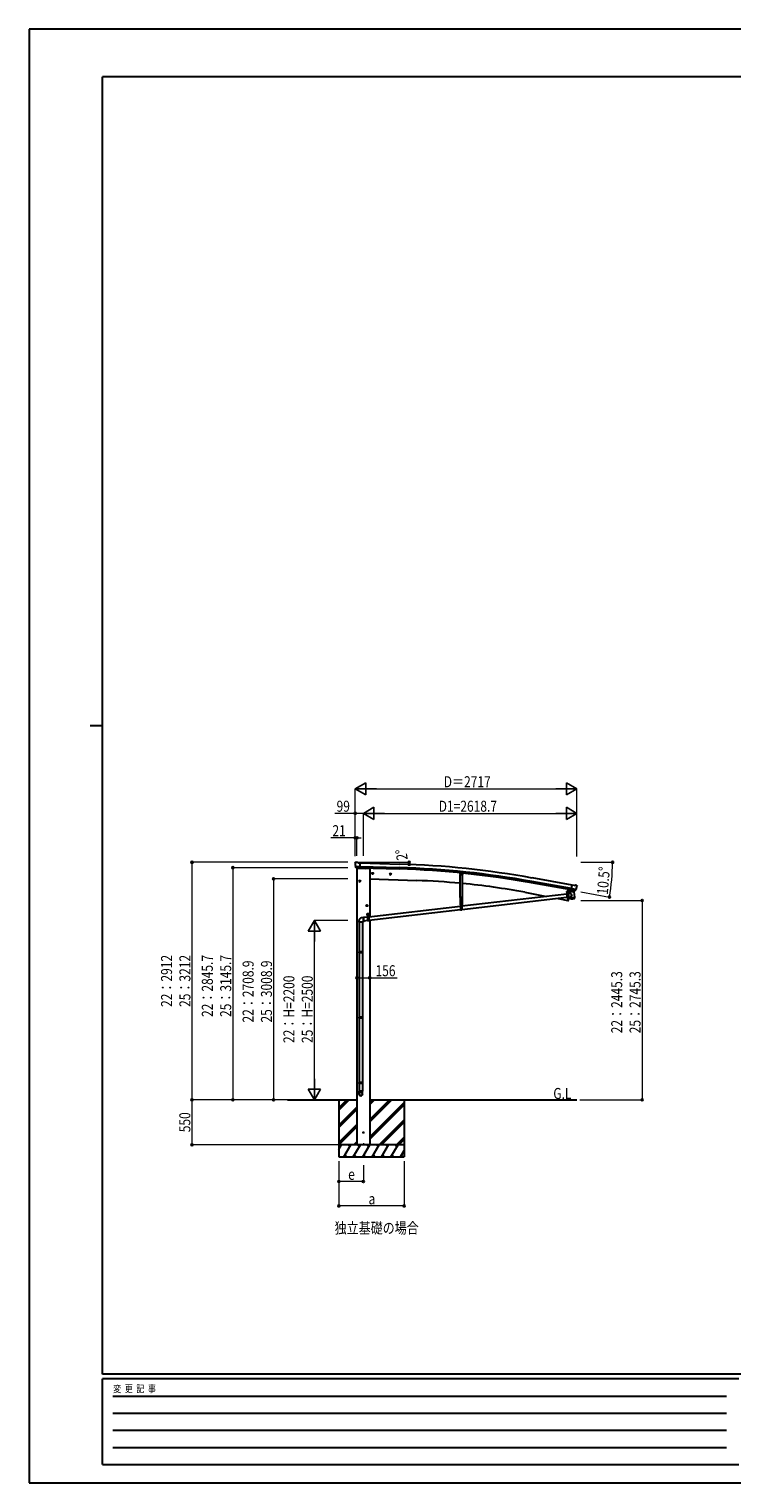
# Model space of a CAD drawing. Units: millimetres. Extents: x 0 to 25230, y 0 to 17820.
# Drawn here: x 0 to 8617, y 0 to 17820 of the extents above; entities that cross this region are included whole.
import ezdxf

# ---------------------------------------------------------------- set-up
doc = ezdxf.new("R2010")
doc.units = ezdxf.units.MM
doc.linetypes.add('YCENTER_1', pattern=[13, 10, -1, 1, -1])
doc.linetypes.add('YHIDDEN_1', pattern=[4, 3, -1])
for name, color, linetype, lineweight in [('USER1', 3, 'Continuous', 13), ('YKK_12', 2, 'Continuous', 13), ('YKK_13', 4, 'Continuous', 30), ('YKK_A1', 4, 'Continuous', 30), ('YKK_D', 6, 'Continuous', 13), ('YKK_ZWAK', 7, 'Continuous', 30)]:
    doc.layers.add(name, color=color, linetype=linetype, lineweight=lineweight)
doc.styles.add('text-b', font='extslim2.shx', dxfattribs={"width": 0.8, "bigfont": 'extfont2.shx'})

msp = doc.modelspace()

# ---------------------------------------------------------------- linework, layer by layer
at = {"layer": 'YKK_12'}
msp.add_line((6600, 7232), (6600, 7244), dxfattribs=at)
at = {"layer": 'YKK_12', "linetype": 'YCENTER_1'}
msp.add_line((4098, 4164), (4098, 4142), dxfattribs=at)
at = {"layer": 'YKK_13'}
for p, q in [((3997, 7600), (3997, 7599)), ((3998, 7602), (4003, 7607)), ((4000, 7558), (4000, 7557)), ((4012, 7539), (4000, 7557)), ((4000, 7557), (4059, 7556)), ((4000, 7557), (4000, 7557)), ((4007, 7609), (4020, 7608)), ((4015, 7537), (4023, 7537)), ((4017, 7538), (4016, 7534)), ((4016, 7534), (4119, 7530)), ((4034, 7602), (4022, 7608)), ((4048, 7537), (4023, 7537)), ((4023, 7537), (4023, 7537)), ((4034, 7602), (4060, 7601)), ((4049, 7537), (4048, 7537)), ((4049, 7537), (4059, 7536)), ((4059, 7536), (4060, 7601)), ((4125, 7537), (4124, 7534)), ((4055, 7384), (4048, 7380)), ((4048, 7380), (4048, 7373)), ((4048, 7373), (4055, 7369)), ((4055, 7384), (4061, 7380)), ((4061, 7373), (4055, 7369)), ((4061, 7380), (4061, 7373)), ((4211, 7477), (4205, 7473)), ((4205, 7473), (4205, 7466)), ((4205, 7466), (4211, 7462)), ((4211, 7477), (4218, 7473)), ((4218, 7466), (4211, 7462)), ((4218, 7473), (4218, 7466)), ((4431, 7470), (4424, 7466)), ((4424, 7466), (4424, 7458)), ((4424, 7458), (4431, 7454)), ((4431, 7470), (4437, 7466)), ((4437, 7458), (4431, 7454)), ((4437, 7466), (4437, 7458)), ((5285, 7477), (5283, 7460)), ((5286, 7456), (5283, 7460)), ((5286, 7456), (5310, 7454)), ((5287, 7175), (5287, 7456)), ((5295, 7467), (5299, 7470)), ((5295, 7463), (5295, 7467)), ((5299, 7460), (5295, 7463)), ((5303, 7467), (5299, 7470)), ((5299, 7460), (5303, 7463)), ((5303, 7463), (5303, 7467)), ((5310, 7454), (5313, 7457)), ((5310, 7454), (5310, 7175)), ((5315, 7474), (5313, 7457)), ((6646, 7264), (6657, 7328)), ((6683, 7323), (6657, 7328)), ((6683, 7323), (6696, 7327)), ((6711, 7324), (6697, 7327)), ((6714, 7322), (6718, 7316)), ((6719, 7314), (6719, 7313)), ((5310, 7175), (5287, 7175)), ((5290, 7086), (5290, 7175)), ((6592, 7218), (5306, 7069)), ((6592, 7176), (5306, 7026)), ((5308, 7175), (5308, 7086)), ((6607, 7239), (6592, 7239)), ((6592, 7239), (6592, 7237)), ((6592, 7237), (6607, 7237)), ((6592, 7237), (6592, 7172)), ((6607, 7237), (6592, 7237)), ((6607, 7172), (6592, 7172)), ((6594, 7246), (6594, 7250)), ((6594, 7250), (6595, 7250)), ((6594, 7246), (6595, 7245)), ((6594, 7240), (6594, 7245)), ((6594, 7245), (6595, 7245)), ((6594, 7240), (6606, 7240)), ((6594, 7239), (6594, 7240)), ((6605, 7240), (6594, 7240)), ((6594, 7239), (6606, 7239)), ((6605, 7250), (6595, 7250)), ((6595, 7245), (6605, 7245)), ((6605, 7245), (6595, 7245)), ((6597, 7246), (6597, 7250)), ((6597, 7240), (6597, 7245)), ((6598, 7223), (6597, 7223)), ((6597, 7223), (6597, 7222)), ((6597, 7222), (6598, 7222)), ((6600, 7225), (6599, 7225)), ((6599, 7225), (6599, 7224)), ((6599, 7221), (6599, 7220)), ((6599, 7220), (6600, 7220)), ((6600, 7224), (6600, 7225)), ((6600, 7220), (6600, 7221)), ((6602, 7223), (6601, 7223)), ((6601, 7222), (6602, 7222)), ((6602, 7222), (6602, 7223)), ((6603, 7246), (6603, 7250)), ((6603, 7240), (6603, 7245)), ((6605, 7246), (6605, 7250)), ((6605, 7250), (6605, 7250)), ((6605, 7246), (6605, 7245)), ((6605, 7240), (6605, 7245)), ((6605, 7245), (6605, 7245)), ((6606, 7240), (6606, 7239)), ((6614, 7273), (6607, 7239)), ((6607, 7237), (6607, 7172)), ((6610, 7220), (6607, 7220)), ((6619, 7179), (6607, 7177)), ((6614, 7178), (6607, 7140)), ((6608, 7140), (6607, 7140)), ((6608, 7140), (6609, 7140)), ((6616, 7273), (6609, 7239)), ((6633, 7227), (6610, 7222)), ((6610, 7222), (6619, 7177)), ((6610, 7220), (6610, 7220)), ((6619, 7177), (6639, 7181)), ((6620, 7177), (6619, 7177)), ((6631, 7270), (6623, 7224)), ((6630, 7178), (6630, 7178)), ((6645, 7265), (6632, 7249)), ((6632, 7249), (6633, 7242)), ((6677, 7247), (6632, 7242)), ((6633, 7227), (6632, 7242)), ((6659, 7209), (6633, 7227)), ((6659, 7209), (6639, 7181)), ((6640, 7174), (6639, 7181)), ((6640, 7174), (6663, 7177)), ((6640, 7173), (6640, 7174)), ((6642, 7161), (6640, 7173)), ((6642, 7161), (6642, 7161)), ((6642, 7159), (6642, 7159)), ((6644, 7159), (6665, 7161)), ((6646, 7265), (6645, 7265)), ((6655, 7262), (6646, 7264)), ((6649, 7263), (6647, 7263)), ((6707, 7273), (6649, 7283)), ((6686, 7256), (6649, 7263)), ((6655, 7262), (6656, 7262)), ((6655, 7261), (6657, 7247)), ((6656, 7262), (6681, 7257)), ((6684, 7254), (6658, 7246)), ((6663, 7177), (6685, 7180)), ((6665, 7161), (6685, 7164)), ((6675, 7251), (6676, 7247)), ((6677, 7247), (6685, 7180)), ((6681, 7257), (6681, 7257)), ((6689, 7256), (6681, 7257)), ((6684, 7256), (6684, 7255)), ((6685, 7180), (6686, 7179)), ((6685, 7178), (6686, 7179)), ((6688, 7256), (6686, 7256)), ((6686, 7179), (6687, 7166)), ((6687, 7166), (6687, 7166)), ((6687, 7165), (6687, 7165)), ((6691, 7257), (6707, 7272)), ((6707, 7273), (6707, 7272)), ((6707, 7272), (6707, 7272)), ((4142, 7084), (4135, 7080)), ((4135, 7080), (4135, 7073)), ((4135, 7073), (4142, 7069)), ((4142, 7084), (4148, 7080)), ((4148, 7073), (4142, 7069)), ((4146, 6980), (4171, 6980)), ((4146, 6960), (4146, 6980)), ((4146, 6960), (4149, 6960)), ((4148, 7080), (4148, 7073)), ((4150, 6969), (4149, 6969)), ((4149, 6969), (4149, 6968)), ((4149, 6968), (4150, 6968)), ((4149, 6955), (4149, 6960)), ((4149, 6957), (4167, 6957)), ((4149, 6955), (4167, 6955)), ((4151, 6971), (4150, 6971)), ((4150, 6971), (4150, 6970)), ((4150, 6967), (4150, 6966)), ((4150, 6966), (4151, 6966)), ((4151, 6970), (4151, 6971)), ((4151, 6966), (4151, 6967)), ((4151, 6955), (4166, 6955)), ((4151, 6955), (4151, 6890)), ((4153, 6969), (4152, 6969)), ((4152, 6968), (4153, 6968)), ((4152, 6960), (4164, 6960)), ((4152, 6959), (4152, 6960)), ((4152, 6959), (4165, 6959)), ((4152, 6957), (4152, 6959)), ((4152, 6959), (4164, 6959)), ((4165, 6957), (4152, 6957)), ((4163, 6970), (4153, 6970)), ((4153, 6966), (4153, 6970)), ((4153, 6970), (4153, 6970)), ((4153, 6966), (4153, 6965)), ((4153, 6960), (4153, 6965)), ((4153, 6965), (4153, 6965)), ((4153, 6965), (4163, 6965)), ((4163, 6965), (4153, 6965)), ((4164, 6960), (4153, 6960)), ((4155, 6966), (4155, 6970)), ((4155, 6960), (4155, 6965)), ((4158, 6983), (4158, 6950)), ((4161, 6966), (4161, 6970)), ((4161, 6960), (4161, 6965)), ((4164, 6970), (4163, 6970)), ((4164, 6966), (4163, 6965)), ((4164, 6965), (4163, 6965)), ((4164, 6966), (4164, 6970)), ((4165, 6969), (4164, 6969)), ((4164, 6968), (4165, 6968)), ((4164, 6960), (4164, 6965)), ((4164, 6960), (4164, 6959)), ((4166, 6971), (4165, 6971)), ((4165, 6971), (4165, 6970)), ((4165, 6967), (4165, 6966)), ((4165, 6966), (4166, 6966)), ((4165, 6959), (4165, 6957)), ((5291, 7067), (4166, 6936)), ((5291, 7025), (4166, 6894)), ((4166, 6970), (4166, 6971)), ((4166, 6966), (4166, 6967)), ((4166, 6955), (4166, 6890)), ((4168, 6969), (4167, 6969)), ((4167, 6968), (4168, 6968)), ((4167, 6960), (4171, 6960)), ((4167, 6955), (4167, 6960)), ((4168, 6968), (4168, 6969)), ((4171, 6960), (4171, 6980)), ((5290, 7086), (5308, 7086)), ((5291, 7086), (5306, 7086)), ((5291, 7086), (5291, 7021)), ((5306, 7023), (5291, 7023)), ((5306, 7021), (5291, 7021)), ((5297, 7072), (5296, 7072)), ((5296, 7072), (5296, 7071)), ((5296, 7071), (5297, 7071)), ((5299, 7074), (5298, 7074)), ((5298, 7074), (5298, 7073)), ((5298, 7070), (5298, 7069)), ((5298, 7069), (5299, 7069)), ((5299, 7073), (5299, 7074)), ((5299, 7069), (5299, 7070)), ((5301, 7072), (5300, 7072)), ((5300, 7071), (5301, 7071)), ((5301, 7071), (5301, 7072)), ((5306, 7086), (5306, 7021)), ((4043, 6883), (4043, 6873)), ((4089, 6873), (4043, 6873)), ((4045, 6873), (4045, 6510)), ((4103, 6931), (4079, 6928)), ((4087, 6873), (4087, 6510)), ((4107, 6885), (4089, 6883)), ((4089, 6873), (4089, 6883)), ((4098, 6923), (4099, 6925)), ((4098, 6920), (4098, 6923)), ((4098, 6918), (4098, 6920)), ((4098, 6915), (4098, 6918)), ((4098, 6912), (4098, 6915)), ((4098, 6909), (4098, 6912)), ((4099, 6907), (4098, 6909)), ((4099, 6926), (4100, 6928)), ((4099, 6925), (4099, 6926)), ((4100, 6925), (4099, 6923)), ((4099, 6923), (4099, 6921)), ((4099, 6921), (4099, 6919)), ((4099, 6919), (4099, 6916)), ((4099, 6916), (4099, 6913)), ((4099, 6913), (4099, 6911)), ((4099, 6911), (4099, 6908)), ((4099, 6908), (4099, 6905)), ((4099, 6904), (4099, 6907)), ((4099, 6905), (4100, 6902)), ((4099, 6901), (4099, 6904)), ((4100, 6898), (4099, 6901)), ((4100, 6929), (4101, 6930)), ((4100, 6928), (4100, 6929)), ((4101, 6928), (4100, 6926)), ((4100, 6926), (4100, 6925)), ((4100, 6902), (4100, 6900)), ((4100, 6900), (4101, 6897)), ((4101, 6896), (4100, 6898)), ((4101, 6930), (4102, 6931)), ((4102, 6929), (4101, 6929)), ((4101, 6929), (4101, 6928)), ((4101, 6897), (4102, 6895)), ((4101, 6893), (4101, 6896)), ((4102, 6891), (4101, 6893)), ((4151, 6934), (4102, 6929)), ((4102, 6931), (4103, 6931)), ((4103, 6929), (4102, 6929)), ((4102, 6895), (4102, 6893)), ((4102, 6893), (4103, 6891)), ((4103, 6889), (4102, 6891)), ((4103, 6931), (4104, 6931)), ((4104, 6929), (4103, 6929)), ((4103, 6891), (4104, 6890)), ((4104, 6888), (4103, 6889)), ((4104, 6931), (4104, 6930)), ((4104, 6930), (4105, 6929)), ((4104, 6929), (4104, 6929)), ((4104, 6890), (4105, 6888)), ((4105, 6887), (4104, 6888)), ((4105, 6929), (4105, 6929)), ((4105, 6888), (4106, 6887)), ((4106, 6886), (4105, 6887)), ((4151, 6892), (4106, 6887)), ((4106, 6887), (4106, 6887)), ((4106, 6887), (4107, 6887)), ((4107, 6885), (4106, 6886)), ((4107, 6887), (4108, 6887)), ((4107, 6885), (4107, 6885)), ((4108, 6885), (4107, 6885)), ((4108, 6887), (4108, 6887)), ((4109, 6886), (4108, 6885)), ((4110, 6887), (4109, 6886)), ((4110, 6887), (4110, 6887)), ((4166, 6890), (4151, 6890)), ((4157, 6941), (4156, 6941)), ((4156, 6941), (4156, 6940)), ((4156, 6940), (4157, 6940)), ((4159, 6943), (4158, 6943)), ((4158, 6943), (4158, 6942)), ((4158, 6939), (4158, 6938)), ((4158, 6938), (4159, 6938)), ((4159, 6942), (4159, 6943)), ((4159, 6938), (4159, 6939)), ((4161, 6941), (4160, 6941)), ((4160, 6940), (4161, 6940)), ((4161, 6940), (4161, 6941)), ((4043, 6508), (4044, 6510)), ((4089, 6508), (4043, 6508)), ((4043, 6508), (4043, 6500)), ((4089, 6500), (4043, 6500)), ((4043, 6500), (4044, 6498)), ((4088, 6510), (4044, 6510)), ((4088, 6498), (4044, 6498)), ((4045, 6498), (4045, 5709)), ((4087, 6498), (4087, 5709)), ((4089, 6508), (4088, 6510)), ((4089, 6500), (4088, 6498)), ((4089, 6508), (4089, 6500)), ((4043, 5707), (4044, 5709)), ((4089, 5707), (4043, 5707)), ((4043, 5707), (4043, 5699)), ((4088, 5709), (4044, 5709)), ((4089, 5707), (4088, 5709)), ((4089, 5707), (4089, 5699)), ((4089, 5699), (4043, 5699)), ((4043, 5699), (4044, 5697)), ((4088, 5697), (4044, 5697)), ((4045, 5697), (4045, 4909)), ((4087, 5697), (4087, 4909)), ((4089, 5699), (4088, 5697)), ((4043, 4907), (4044, 4909)), ((4089, 4907), (4043, 4907)), ((4043, 4907), (4043, 4899)), ((4089, 4899), (4043, 4899)), ((4043, 4899), (4044, 4897)), ((4088, 4909), (4044, 4909)), ((4088, 4897), (4044, 4897)), ((4045, 4897), (4045, 4803)), ((4087, 4897), (4087, 4803)), ((4089, 4907), (4088, 4909)), ((4089, 4899), (4088, 4897)), ((4089, 4907), (4089, 4899)), ((4043, 4768), (4043, 4803)), ((4089, 4803), (4043, 4803)), ((4089, 4768), (4089, 4803))]:
    msp.add_line(p, q, dxfattribs=at)
at = {"layer": 'YKK_13', "linetype": 'YCENTER_1'}
for p, q in [((4066, 7377), (4043, 7377)), ((4055, 7389), (4055, 7364)), ((4223, 7470), (4200, 7470)), ((4211, 7482), (4211, 7457)), ((4442, 7462), (4419, 7462)), ((4431, 7475), (4431, 7449)), ((5290, 7465), (5308, 7465)), ((5299, 7455), (5299, 7475)), ((6592, 7222), (6608, 7222)), ((6600, 7214), (6600, 7230)), ((4153, 7077), (4130, 7077)), ((4142, 7089), (4142, 7064)), ((4144, 6969), (4158, 6969)), ((4151, 6962), (4151, 6975)), ((4159, 6969), (4173, 6969)), ((4166, 6962), (4166, 6975)), ((5291, 7071), (5307, 7071)), ((5299, 7063), (5299, 7079)), ((4150, 6941), (4166, 6941)), ((4158, 6933), (4158, 6948))]:
    msp.add_line(p, q, dxfattribs=at)
at = {"layer": 'YKK_13', "linetype": 'YHIDDEN_1'}
for p, q in [((6592, 7235), (6607, 7235)), ((6607, 7176), (6592, 7176)), ((6607, 7174), (6592, 7174)), ((6622, 7270), (6622, 7271)), ((6627, 7269), (6626, 7270)), ((4151, 6953), (4166, 6953)), ((5291, 7084), (5306, 7084)), ((5306, 7025), (5291, 7025)), ((5306, 7023), (5291, 7023)), ((4166, 6895), (4151, 6895)), ((4166, 6892), (4151, 6892))]:
    msp.add_line(p, q, dxfattribs=at)
at = {"layer": 'YKK_13'}
for centre, radius in [((4110, 7534), 1.5), ((4055, 7377), 8.5), ((4055, 7377), 7.7), ((4055, 7377), 6.5), ((4211, 7470), 8.5), ((4211, 7470), 7.7), ((4211, 7470), 6.5), ((4431, 7462), 8.5), ((4431, 7462), 7.7), ((4431, 7462), 6.5), ((5299, 7465), 4.6), ((5299, 7465), 5), ((5299, 7465), 4), ((6600, 7222), 5.9), ((4142, 7077), 8.5), ((4142, 7077), 7.7), ((4142, 7077), 6.5), ((5299, 7071), 5.9), ((4158, 6941), 5.9)]:
    msp.add_circle(centre, radius, dxfattribs=at)
for centre, radius, start, end in [((4199, 7594), 202, 178.4959, 190.0874), ((4007, 7604), 5, 88.5024, 133.4894), ((4020, 7605), 3, 63.4959, 88.4959), ((4119, 7535), 5, 268, 344.5), ((6697, 7324), 3, 79.9959, 104.9959), ((6519, 7348), 202, 338.4047, 349.9959), ((6710, 7319), 5, 34.9959, 79.9959), ((6600, 7222), 7.5, 360, 180), ((6595, 7248), 2.56, 55.6093, 124.3778), ((6595, 7248), 2.56, 235.6093, 304.3778), ((6595, 7243), 2.56, 55.6093, 124.3778), ((6600, 7250), 4.5, 5.7327, 174.2543), ((6595, 7251), 0.5, 269.9935, 354.2543), ((6600, 7241), 9.55, 72.4056, 107.5815), ((6600, 7255), 9.55, 252.4056, 287.5815), ((6600, 7236), 9.55, 72.4056, 107.5815), ((6598, 7224), 1, 270.4432, 0.4432), ((6598, 7221), 1, 0.4432, 90.4432), ((6601, 7224), 1, 180.4432, 270.4432), ((6601, 7221), 1, 90.4432, 180.4432), ((6604, 7248), 2.56, 55.6093, 124.3778), ((6604, 7248), 2.56, 235.6093, 304.3778), ((6604, 7243), 2.56, 55.6093, 124.3778), ((6605, 7251), 0.5, 185.7327, 269.9935), ((6607, 7239), 0.5, 270, 349.5), ((6607, 7239), 2.5, 270, 349.5), ((6610, 7142), 3, 261.5, 341.1392), ((5761, 7432), 900, 341.1392, 343.568), ((6626, 7278), 8.23, 226.7403, 292.8809), ((6644, 7161), 2, 187, 228.3929), ((6644, 7161), 2, 228.4096, 277), ((6648, 7264), 0.5, 224.2375, 259.5), ((6654, 7261), 0.604, 10.7941, 82.4016), ((6658, 7247), 1.03, 191.0343, 292.961), ((6685, 7256), 0.5, 79.5, 187), ((6683, 7255), 1, 287, 7), ((6685, 7166), 2, 277, 325.5904), ((6685, 7166), 2, 325.613, 7), ((6688, 7256), 0.5, 259.5, 294.7625), ((4151, 6969), 4.75, 45.0099, 291.3136), ((4150, 6970), 0.86, 270, 0), ((4150, 6967), 0.86, 0, 90), ((4152, 6970), 0.86, 180, 270), ((4152, 6967), 0.86, 90, 180), ((4153, 6971), 0.5, 270, 354.2608), ((4154, 6968), 2.56, 55.6158, 124.3842), ((4154, 6968), 2.56, 235.6158, 304.3842), ((4154, 6963), 2.56, 55.6158, 124.3842), ((4158, 6970), 4.5, 5.7392, 174.2608), ((4158, 6961), 9.55, 72.412, 107.588), ((4158, 6975), 9.55, 252.412, 287.588), ((4158, 6956), 9.55, 72.412, 107.588), ((4163, 6968), 2.56, 55.6158, 124.3842), ((4163, 6968), 2.56, 235.6158, 304.3842), ((4163, 6963), 2.56, 55.6158, 124.3842), ((4166, 6969), 4.75, 248.6864, 134.9901), ((4163, 6971), 0.5, 185.7392, 270), ((4165, 6970), 0.86, 270, 0), ((4165, 6967), 0.86, 0, 90), ((4167, 6970), 0.86, 180, 270), ((4167, 6967), 0.86, 90, 180), ((5299, 7071), 7.5, 0, 180), ((5297, 7073), 1, 270.4432, 0.4432), ((5297, 7070), 1, 0.4432, 90.4432), ((5300, 7073), 1, 180.4432, 270.4432), ((5300, 7070), 1, 90.4432, 180.4432), ((4158, 6941), 7.5, 360, 180), ((4157, 6942), 1, 270.4432, 0.4432), ((4157, 6939), 1, 0.4432, 90.4432), ((4160, 6942), 1, 180.4432, 270.4432), ((4160, 6939), 1, 90.4432, 180.4432)]:
    msp.add_arc(centre, radius, start, end, dxfattribs=at)
for centre, major_axis, ratio, start_param, end_param in [((4000, 7600), (-2.62, -1.47), 0.997474, 4.96062, 5.746529), ((3992, 7604), (15.1, 4.4), 0.101033, 0.307812, 0.308043), ((4015, 7540), (-1.46, -2.63), 0.997631, 5.80419, 6.600612), ((4015, 7541), (3.36, 2.38), 0.650902, 4.095823, 4.168633), ((4015, 7540), (-1.46, -2.63), 0.997631, 0.390237, 0.478995), ((6716, 7314), (1.73, -2.47), 0.99628, 0.783535, 1.570796), ((4066, 4770), (-23, 0), 0.996195, 3.141593, 6.283185), ((4066, 4768), (-23, 0), 0.996195, 3.141593, 6.283185), ((4066, 4768), (0, -23.4), 0.981806, 4.712389, 7.853982)]:
    msp.add_ellipse(centre, major_axis=major_axis, ratio=ratio, start_param=start_param, end_param=end_param, dxfattribs=at)
at = {"layer": 'YKK_13', "extrusion": (0, 0, -1)}
for major_axis, ratio, start_param, end_param in [((0.9, -2.87), 0.997631, 5.80419, 6.600612), ((-2.82, 3), 0.650902, 4.095823, 4.168633)]:
    msp.add_ellipse((6689, 7259), major_axis=major_axis, ratio=ratio, start_param=start_param, end_param=end_param, dxfattribs=at)
at = {"layer": 'YKK_13', "extrusion": (9.09617e-17, 2.8673e-17, -1)}
msp.add_ellipse((6689, 7259), major_axis=(0.9, -2.87), ratio=0.997631, start_param=0.390237, end_param=0.478995, dxfattribs=at)
at = {"layer": 'YKK_13'}
msp.add_ellipse((4066, 4768), major_axis=(21, 0), ratio=0.996195, dxfattribs=at)
msp.add_open_spline([(4079, 6928), (4078, 6928), (4075, 6927), (4070, 6925), (4066, 6923), (4061, 6920), (4057, 6917), (4054, 6913), (4051, 6909), (4048, 6904), (4046, 6899), (4044, 6894), (4043, 6888), (4043, 6885), (4043, 6883)], degree=3, knots=[0.2790948, 0.2790948, 0.2790948, 0.2790948, 0.3253646, 0.3875491, 0.4489035, 0.5097501, 0.5703099, 0.6307475, 0.6911972, 0.7517962, 0.8127183, 0.8741828, 0.9364908, 1, 1, 1, 1], dxfattribs=at)
at = {"layer": 'YKK_A1', "ltscale": 2}
for p, q in [((4020, 7533), (4020, 4145)), ((4176, 7534), (4176, 6937)), ((4176, 6895), (4176, 4145)), ((4089, 4295), (4107, 4295)), ((4098, 4304), (4098, 4286)), ((4176, 4145), (4020, 4145))]:
    msp.add_line(p, q, dxfattribs=at)
at = {"layer": 'YKK_A1'}
for p, q in [((4059, 7556), (4538, 7542)), ((4059, 7539), (4538, 7525)), ((4060, 7599), (4540, 7585)), ((4125, 7536), (4176, 7534)), ((4176, 7404), (4752, 7384)), ((6646, 7268), (6159, 7355)), ((6649, 7284), (6162, 7372)), ((6657, 7327), (6169, 7415)), ((6076, 7239), (6345, 7189)), ((6485, 7163), (6607, 7140)), ((6607, 7140), (6614, 7178)), ((6623, 7224), (6631, 7270)), ((3167, 4695), (4020, 4695)), ((3798, 4695), (3798, 3995)), ((3798, 4568), (3925, 4695)), ((3798, 4582), (3911, 4695)), ((3798, 4596), (3897, 4695)), ((4176, 4695), (6717, 4695)), ((4176, 4425), (4446, 4695)), ((4176, 4439), (4432, 4695)), ((4176, 4453), (4417, 4695)), ((4176, 4637), (4234, 4695)), ((4176, 4651), (4219, 4695)), ((4176, 4666), (4205, 4695)), ((4176, 4241), (4598, 4664)), ((4176, 4227), (4598, 4649)), ((4176, 4213), (4598, 4635)), ((4598, 4695), (4598, 3995)), ((3798, 4384), (4020, 4606)), ((3798, 4370), (4020, 4592)), ((3798, 4356), (4020, 4578)), ((3798, 4172), (4020, 4394)), ((3798, 4158), (4020, 4380)), ((3799, 4145), (4020, 4366)), ((4292, 4145), (4598, 4451)), ((4306, 4145), (4598, 4437)), ((4320, 4145), (4598, 4423)), ((4598, 4145), (3798, 4145)), ((3798, 4088), (3831, 4145)), ((3816, 4119), (3801, 4145)), ((3860, 3995), (3946, 4145)), ((3931, 4119), (3916, 4145)), ((3975, 3995), (4062, 4145)), ((3983, 4145), (4020, 4182)), ((3997, 4145), (4020, 4168)), ((4012, 4145), (4020, 4154)), ((4047, 4119), (4032, 4145)), ((4091, 3995), (4177, 4145)), ((4162, 4119), (4147, 4145)), ((4206, 3995), (4293, 4145)), ((4278, 4119), (4263, 4145)), ((4322, 3995), (4408, 4145)), ((4393, 4119), (4378, 4145)), ((4437, 3995), (4524, 4145)), ((4494, 4145), (4509, 4119)), ((4504, 4145), (4598, 4239)), ((4518, 4145), (4598, 4225)), ((4532, 4145), (4598, 4211)), ((3798, 3995), (4598, 3995)), ((3875, 4021), (3890, 3995)), ((3990, 4021), (4005, 3995)), ((4106, 4021), (4121, 3995)), ((4221, 4021), (4236, 3995)), ((4337, 4021), (4352, 3995)), ((4452, 4021), (4467, 3995)), ((4552, 3995), (4598, 4074)), ((4567, 4021), (4582, 3995))]:
    msp.add_line(p, q, dxfattribs=at)
at = {"layer": 'YKK_A1', "ltscale": 2}
msp.add_circle((4098, 4295), 5, dxfattribs=at)
at = {"layer": 'YKK_A1'}
for centre, radius, start, end in [((4208, -3465), 11012, 79.78, 88.28), ((4208, -3465), 10995, 79.78, 88.28), ((4208, -3465), 11055, 79.78, 88.2811), ((4439, -1597), 8987, 84.5807, 88), ((4439, -1597), 8987, 79.5, 84.4334)]:
    msp.add_arc(centre, radius, start, end, dxfattribs=at)
at = {"layer": 'YKK_D', "lineweight": -2}
for p, q in [((3999, 8507), (4129, 8582)), ((4129, 8432), (4129, 8582)), ((6717, 8507), (6587, 8582)), ((6587, 8582), (6587, 8432)), ((3999, 8507), (4129, 8432)), ((3999, 8507), (4259, 8507)), ((6717, 8507), (6457, 8507)), ((6717, 8507), (6587, 8432)), ((4098, 8207), (4228, 8282)), ((4098, 8207), (4228, 8132)), ((4098, 8207), (4358, 8207)), ((4228, 8132), (4228, 8282)), ((6717, 8207), (6457, 8207)), ((6717, 8207), (6587, 8282)), ((6587, 8282), (6587, 8132)), ((6717, 8207), (6587, 8132)), ((3498, 6895), (3423, 6765)), ((3498, 6895), (3573, 6765)), ((3498, 6895), (3498, 6635)), ((3423, 6765), (3573, 6765)), ((3498, 4695), (3423, 4825)), ((3573, 4825), (3423, 4825)), ((3498, 4695), (3498, 4955)), ((3498, 4695), (3573, 4825))]:
    msp.add_line(p, q, dxfattribs=at)
at = {"layer": 'YKK_D'}
for p, q in [((3999, 7683), (3999, 8508)), ((4149, 8507), (6567, 8507)), ((6717, 7680), (6717, 8508)), ((3999, 8207), (3750, 8207)), ((3999, 7683), (3999, 8208)), ((4098, 8207), (3999, 8207)), ((4098, 7688), (4098, 8208)), ((4098, 7688), (4098, 8208)), ((4248, 8207), (6567, 8207)), ((6717, 7687), (6717, 8208)), ((3999, 7907), (3699, 7907)), ((3999, 7683), (3999, 7908)), ((4020, 7907), (3999, 7907)), ((4020, 7688), (4020, 7908)), ((4020, 7907), (4071, 7907)), ((3906, 7607), (1997, 7607)), ((1998, 4695), (1998, 7607)), ((3906, 7541), (2497, 7541)), ((2498, 7541), (2498, 4695)), ((4014, 7607), (4661, 7607)), ((4541, 7585), (4660, 7581)), ((6766, 7607), (7155, 7607)), ((3906, 7404), (2997, 7404)), ((2998, 7404), (2998, 4695)), ((6766, 7246), (7116, 7181)), ((6766, 7140), (7518, 7140)), ((7517, 7140), (7517, 4695)), ((3906, 6895), (3497, 6895)), ((3498, 4845), (3498, 6745)), ((4020, 6191), (4176, 6191)), ((4176, 6191), (4512, 6191)), ((3520, 4695), (1996, 4695)), ((1997, 4695), (1997, 4145)), ((3520, 4695), (1997, 4695)), ((3520, 4695), (2497, 4695)), ((3520, 4695), (2997, 4695)), ((6754, 4695), (7518, 4695)), ((3797, 4145), (1996, 4145)), ((3798, 3945), (3798, 3394)), ((3798, 3945), (3798, 3694)), ((4598, 3945), (4598, 3394)), ((4098, 3894), (4098, 3694)), ((4098, 3695), (3798, 3695)), ((4598, 3395), (3798, 3395))]:
    msp.add_line(p, q, dxfattribs=at)
at = {"layer": 'YKK_D', "linetype": 'ByBlock', "lineweight": -2}
for centre in [(3999, 8207), (3999, 7907), (4020, 7907), (1998, 7607), (2498, 7541), (4659, 7581), (4660, 7607), (7154, 7607), (2998, 7404), (7115, 7182), (7517, 7140), (4020, 6191), (4176, 6191), (1997, 4695), (1998, 4695), (2498, 4695), (2998, 4695), (7517, 4695), (1997, 4145), (3798, 3695), (4098, 3695), (3798, 3395), (4598, 3395)]:
    msp.add_circle(centre, 12.8, dxfattribs=at)
at = {"layer": 'YKK_D'}
for centre, radius, start in [((3805, 7607), 855, 358.28), ((4819, 7607), 2334, 349.5)]:
    msp.add_arc(centre, radius, start, 0, dxfattribs=at)
at = {"layer": 'YKK_ZWAK'}
for p, q in [((25230, 17820), (0, 17820)), ((0, 17820), (0, 0)), ((24300, 17235), (900, 17235)), ((900, 1335), (900, 17235)), ((750, 9285), (900, 9285)), ((24300, 1335), (900, 1335)), ((8700, 1275), (900, 1275)), ((900, 225), (900, 1275)), ((1028, 1065), (8550, 1065)), ((1028, 855), (8550, 855)), ((1028, 645), (8550, 645)), ((1028, 435), (8550, 435)), ((900, 225), (8700, 225)), ((0, 0), (25230, 0))]:
    msp.add_line(p, q, dxfattribs=at)

# ---------------------------------------------------------------- texts
at = {"layer": 'USER1', "style": 'text-b', "width": 0.8}
for s, p in [('G.L', (6427, 4706)), ('独立基礎の場合', (3746, 3057))]:
    msp.add_text(s, height=135, dxfattribs=at).set_placement(p)
at = {"layer": 'YKK_D', "style": 'text-b', "width": 0.8}
for s, p in [('D＝2717', (5084, 8527)), ('99', (3770, 8227)), ('D1=2618.7', (5022, 8227)), ('21', (3719, 7927)), ('156', (4247, 6211)), ('e', (3912, 3715)), ('a', (4162, 3415))]:
    msp.add_text(s, height=135, dxfattribs=at).set_placement(p)
for s, rotation, p in [('2°', 97.7571, (4643, 7641)), ('10.5°', 85.316, (7095, 7207)), ('22：2912', 90, (1753, 5834)), ('25：3212', 90, (1978, 5834)), ('22：2845.7', 90, (2253, 5711)), ('25：3145.7', 90, (2478, 5711)), ('22：2708.9', 90, (2753, 5643)), ('25：3008.9', 90, (2978, 5643)), ('22：2445.3', 90, (7272, 5511)), ('25：2745.3', 90, (7497, 5511)), ('22：H=2200', 90, (3253, 5392)), ('25：H=2500', 90, (3478, 5392)), ('550', 90, (1977, 4298))]:
    msp.add_text(s, height=135, rotation=rotation, dxfattribs=at).set_placement(p)
at = {"layer": 'YKK_ZWAK', "style": 'text-b', "width": 0.8}
msp.add_text('変  更  記  事', height=90, dxfattribs=at).set_placement((1031, 1110))

doc.saveas('drawing.dxf')
